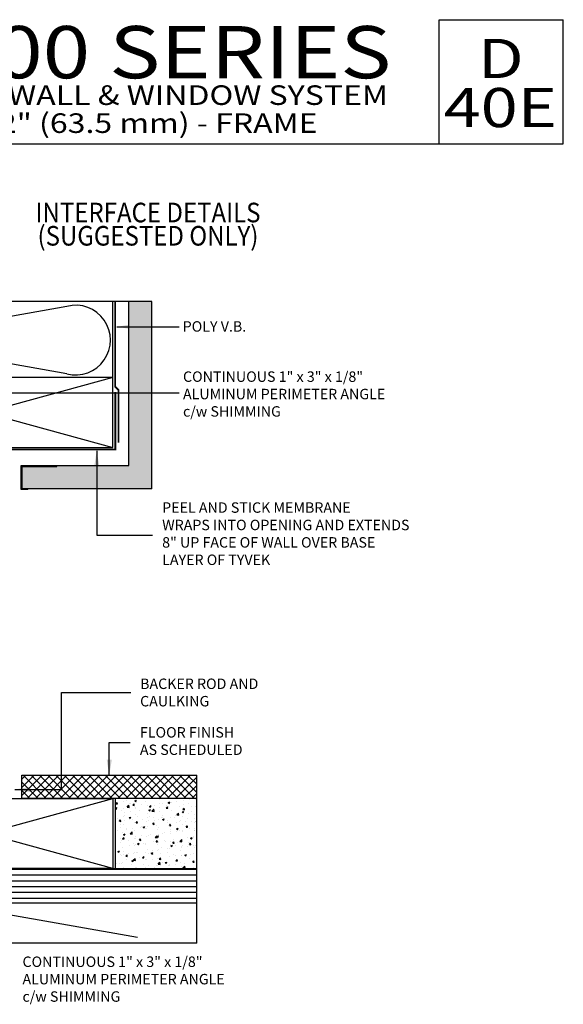
# Model space of a CAD drawing. Units: millimetres. Extents: x 1818 to 3333, y 1207 to 1767.
# Drawn here: x 2589 to 2672, y 1324 to 1475 of the extents above; entities that cross this region are included whole.
import ezdxf
from ezdxf.enums import TextEntityAlignment as Align

# ---------------------------------------------------------------- set-up
doc = ezdxf.new("R2010")
doc.units = ezdxf.units.MM
doc.linetypes.add('DASHDOT', pattern=[1, 0.5, -0.25, 0, -0.25])
for name, color, linetype in [('4', 4, 'Continuous'), ('5', 7, 'Continuous'), ('6', 7, 'Continuous')]:
    doc.layers.add(name, color=color, linetype=linetype)
doc.styles.add('DIM', font='Simplex.shx', dxfattribs={"width": 0.8, "height": 2})
doc.styles.add('Discription Cali', font='calibrib.ttf', dxfattribs={"width": 1.2, "height": 3.5})
doc.styles.add('Page # Cali', font='calibrib.ttf', dxfattribs={"width": 1.25, "height": 6})
doc.styles.add('spec', font='swissb.ttf', dxfattribs={"width": 0.9, "height": 2.4})
doc.styles.add('ST-1', font='Au102s01.shx', dxfattribs={"height": 2})
doc.styles.add('Title cali', font='calibrib.ttf', dxfattribs={"width": 1.2, "height": 7.5})
doc.dimstyles.new('DIM-1', dxfattribs={"dimtxt": 2.4, "dimasz": 2.4, "dimexe": 0.6, "dimexo": 5, "dimgap": 1.5, "dimtad": 0, "dimtih": 1, "dimtoh": 1, "dimdec": 1, "dimlfac": 2, "dimzin": 0, "dimdsep": 46, "dimtxsty": 'DIM', "dimcen": 1, "dimclre": 4, "dimclrt": 4, "dimadec": 0, "dimazin": 0, "dimtfac": 1, "dimtdec": 1, "dimtmove": 0, "dimatfit": 3, "dimfxl": 1, "dimtolj": 1, "dimtzin": 0, "dimarcsym": 0})

# ---------------------------------------------------------------- blocks, each defined once
blk = doc.blocks.new('A$Cc3b0e650')
at = {"style": 'spec', "width": 0.9}
for s, p in [('INTERFACE DETAILS', (-76.39, -40.76)), ('(SUGGESTED ONLY)', (-76.39, -44.33))]:
    blk.add_text(s, height=3, dxfattribs=at).set_placement(p, align=Align.TOP_CENTER)

msp = doc.modelspace()

# ---------------------------------------------------------------- hatches: boundary and pattern name
h = msp.add_hatch()
h.set_pattern_fill('AR-CONC', color=9, scale=0.142762, style=0)
h.set_pattern_definition([(50, (-1520.9226, -698.13805), (1.02397334, -0.08958606), [0.10707133, -1.17778461]), (355, (-1520.9226, -698.138), (-0.19808386, 1.07384282), [0.08565706, -0.9422277]), (100.4514, (-1520.8373, -698.1455), (0.82589024, 0.9842561), [0.09099662, -1.0009629]), (46.1842, (-1520.9226, -697.8525), (1.52361223, -0.23629788), [0.160607, -1.7666769]), (96.6356, (-1520.7956, -697.8722), (1.33434104, 1.39066793), [0.13649494, -1.5014441]), (351.1842, (-1520.9226, -697.8525), (1.33433995, 1.39066897), [0.1284856, -1.41334154]), (21, (-1520.77985, -697.9239), (0.85215508, -0.57478586), [0.10707133, -1.17778461]), (326, (-1520.7798, -697.9239), (0.34736128, 1.03523705), [0.08565706, -0.9422277]), (71.4514, (-1520.7088, -697.9718), (1.1995167, 0.46045025), [0.09099662, -1.0009629]), (37.5, (-1520.9226, -698.13805), (0.017359625, 0.475245163), [0, -0.93080675, 0, -0.95650387, 0, -0.945796736]), (7.5, (-1520.9226, -698.13805), (0.37556273, 0.563069147), [0, -0.54534997, 0, -0.909392484, 0, -0.36047347]), (327.5, (-1521.24097, -698.13805), (0.762094366, -0.032199734), [0, -0.35690443, 0, -1.11354182, 0, -1.477584335]), (317.5, (-1521.3837, -698.13805), (0.83256691, 0.14291165), [0, -0.46397576, 0, -0.73950598, 0, -1.04929902])])
h.paths.add_polyline_path([(2594.519, 1406.56), (2594.519, 1406.417), (2589.211, 1406.417), (2589.211, 1402.991), (2609.102, 1402.991), (2609.102, 1431.671), (2605.533, 1431.671), (2605.533, 1406.56)])
h = msp.add_hatch()
h.set_pattern_fill('ANSI37', color=8, scale=7.138089, angle=270, style=0)
h.set_pattern_definition([(315, (-1520.9226, -698.5723), (0.63092385, 0.63092385), []), (45, (-1520.9226, -698.5723), (-0.63092385, 0.63092385), [])])
h.paths.add_polyline_path([(2615.959, 1355.518), (2615.959, 1359.087), (2589.152, 1359.087), (2589.152, 1355.518)])
h = msp.add_hatch()
h.set_pattern_fill('AR-CONC', color=9, scale=0.356904, style=0)
h.set_pattern_definition([(50, (-1520.9226, -698.5723), (2.5599334, -0.22396515), [0.2676783, -2.9444615]), (355, (-1520.9226, -698.5723), (-0.4952097, 2.684607), [0.2141427, -2.3555692]), (100.4514, (-1520.7093, -698.591), (2.0647256, 2.4606403), [0.2274916, -2.5024072]), (46.1842, (-1520.9226, -697.8585), (3.8090306, -0.5907447), [0.4015175, -4.4166923]), (96.6356, (-1520.6052, -697.9078), (3.3358526, 3.4766698), [0.3412374, -3.7536103]), (351.1842, (-1520.9226, -697.8585), (3.33585, 3.4766724), [0.321214, -3.533354]), (21, (-1520.5657, -698.037), (2.1303877, -1.43696465), [0.2676783, -2.9444615]), (326, (-1520.5657, -698.037), (0.8684032, 2.5880926), [0.2141427, -2.3555692]), (71.4514, (-1520.3882, -698.1567), (2.9987918, 1.1511256), [0.2274916, -2.5024072]), (37.5, (-1520.9226, -698.5723), (0.04339906, 1.1881129), [0, -2.32701688, 0, -2.39125967, 0, -2.36449184]), (7.5, (-1520.9226, -698.5723), (0.93890683, 1.40767287), [0, -1.3633749, 0, -2.2734812, 0, -0.9011837]), (327.5, (-1521.7185, -698.5723), (1.90523592, -0.08049934), [0, -0.89226107, 0, -2.78385454, 0, -3.69396084]), (317.5, (-1522.0754, -698.5723), (2.08141727, 0.3572791), [0, -1.1599394, 0, -1.84876494, 0, -2.62324755])])
h.paths.add_polyline_path([(2615.959, 1344.811), (2615.959, 1355.518), (2603.476, 1355.518), (2603.476, 1344.811)])
h = msp.add_hatch()
h.set_pattern_fill('ANSI31', color=8, scale=7.138089, angle=135, style=0)
h.set_pattern_definition([(180, (-1520.9226, -698.5723), (-2e-16, -0.89226107), [])])
h.paths.add_polyline_path([(2615.959, 1344.811), (2603.476, 1344.811), (2563.855, 1344.811), (2563.855, 1339.458), (2574.562, 1339.458), (2615.959, 1339.458)])

# ---------------------------------------------------------------- linework, layer by layer
at = {"color": 8}
for p, q in [((2596.069, 1430.937), (2571.026, 1426.485)), ((2603.114, 1420.029), (2603.114, 1431.671)), ((2596.069, 1420.593), (2571.026, 1425.045)), ((2606.862, 1334.204), (2581.818, 1338.656))]:
    msp.add_line(p, q, dxfattribs=at)
for p, q in [((2605.533, 1406.56), (2605.533, 1431.671)), ((2609.102, 1402.991), (2609.102, 1431.671)), ((2603.114, 1420.029), (2563.855, 1409.322)), ((2563.855, 1420.029), (2603.114, 1409.322)), ((2589.068, 1406.56), (2605.533, 1406.56)), ((2589.068, 1402.848), (2589.068, 1406.56)), ((2589.211, 1406.417), (2594.519, 1406.417)), ((2589.211, 1402.991), (2589.211, 1406.417)), ((2594.519, 1406.417), (2594.519, 1406.56)), ((2590.056, 1402.848), (2589.068, 1402.848)), ((2609.102, 1402.991), (2589.211, 1402.991)), ((2590.056, 1402.848), (2590.056, 1402.991)), ((2603.114, 1344.811), (2563.855, 1355.518)), ((2563.855, 1344.811), (2603.114, 1355.518))]:
    msp.add_line(p, q)
at = {"linetype": 'DASHDOT', "const_width": 0.286}
for points in [[(2558.186, 1431.671), (2558.186, 1409.008), (2603.484, 1409.008), (2603.484, 1417.805)], [(2603.963, 1410.026), (2603.963, 1418.151), (2603.466, 1418.615), (2603.466, 1431.671)]]:
    msp.add_lwpolyline(points, dxfattribs=at)
for points in [[(2563.855, 1420.029), (2563.855, 1409.322), (2603.114, 1409.322), (2603.114, 1420.029)], [(2563.855, 1344.811), (2563.855, 1355.518), (2603.114, 1355.518), (2603.114, 1344.811)]]:
    msp.add_lwpolyline(points, close=True)
for points in [[(2615.959, 1355.518), (2589.152, 1355.518), (2589.152, 1359.087), (2615.959, 1359.087)], [(2615.959, 1355.518), (2603.476, 1355.518), (2603.476, 1344.811), (2615.959, 1344.811)], [(2615.959, 1339.458), (2563.855, 1339.458), (2563.855, 1344.811), (2615.959, 1344.811)]]:
    msp.add_lwpolyline(points)
at = {"color": 8}
msp.add_arc((2597.395, 1425.765), 5.339, 255.62113, 104.37887, dxfattribs=at)
at = {"layer": '5', "color": 1}
for p, q in [((2653.154, 1474.865), (2672.172, 1474.865)), ((2653.154, 1455.847), (2653.154, 1474.865)), ((2563.27, 1455.847), (2672.172, 1455.847))]:
    msp.add_line(p, q, dxfattribs=at)
at = {"layer": '6', "color": 1}
msp.add_line((2672.172, 1455.847), (2672.172, 1474.865), dxfattribs=at)
at = {"layer": 'DEFPOINTS', "color": 8}
for p, q in [((2609.102, 1431.671), (2546.474, 1431.671)), ((2615.959, 1333.331), (2615.959, 1359.087)), ((2615.959, 1333.331), (2546.474, 1333.331))]:
    msp.add_line(p, q, dxfattribs=at)

# ---------------------------------------------------------------- block references
at = {"layer": '5', "color": 7}
msp.add_blockref('A$Cc3b0e650', (2684.884, 1487.577), dxfattribs=at)

# ---------------------------------------------------------------- texts
for s, height, style, width, p in [('2500 SERIES', 8.0075, 'Title cali', 1.2, (2570.524, 1463.384)), ('D', 6.006, 'Page # Cali', 1.25, (2659.058, 1464.043)), ('CURTAIN WALL & WINDOW SYSTEM', 3.00281, 'Discription Cali', 1.2, (2565.208, 1460.862)), ('40E', 5.996, 'Page # Cali', 1.25, (2653.826, 1456.53)), ('2 1/2" (63.5 mm) - FRAME', 3.00281, 'Discription Cali', 1.2, (2577.146, 1456.572))]:
    msp.add_text(s, height=height, dxfattribs=dict(style=style, width=width)).set_placement(p, align=Align.BOTTOM_LEFT)
at = {"layer": '4', "color": 7, "char_height": 1.6, "attachment_point": 4, "style": 'ST-1'}
for s, insert in [('POLY V.B.', (2613.813, 1427.651)), ('CONTINUOUS 1" x 3" x 1/8"\\PALUMINUM PERIMETER ANGLE\\Pc/w SHIMMING', (2613.862, 1417.292)), ('PEEL AND STICK MEMBRANE\\PWRAPS INTO OPENING AND EXTENDS\\P8" UP FACE OF WALL OVER BASE\\PLAYER OF TYVEK', (2610.668, 1395.891)), ('FLOOR FINISH\\PAS SCHEDULED', (2607.258, 1364.113)), ('CONTINUOUS 1" x 3" x 1/8"\\PALUMINUM PERIMETER ANGLE\\Pc/w SHIMMING', (2589.251, 1327.627))]:
    msp.add_mtext(s, dxfattribs=dict(at, insert=insert))
at = {"layer": '4', "color": 4, "insert": (2607.286, 1371.762), "char_height": 1.6, "attachment_point": 4, "style": 'ST-1'}
msp.add_mtext('{\\C7;BACKER ROD AND\\PCAULKING}', dxfattribs=at)
at = {"layer": '5', "color": 7, "style": 'spec', "width": 0.9}
for s, p in [('INTERFACE DETAILS', (2608.493, 1446.813)), ('(SUGGESTED ONLY)', (2608.493, 1443.25))]:
    msp.add_text(s, height=3, dxfattribs=at).set_placement(p, align=Align.TOP_CENTER)

# ---------------------------------------------------------------- leaders
at = {"layer": '4', "color": 7}
for points in [[(2603.712, 1427.806), (2613.252, 1427.806)], [(2575.828, 1408.727), (2581.173, 1417.695), (2613.279, 1417.695)], [(2588.062, 1356.899), (2595.249, 1356.899), (2595.249, 1371.762), (2605.858, 1371.762)]]:
    msp.add_leader(points, dimstyle='DIM-1', override={"dimtxt": 1.6, "dimgap": 1.5, "dimtad": 0, "dimclrd": 4}, dxfattribs=at)
at = {"layer": '4', "color": 7, "annotation_type": 0, "has_hookline": 1, "hookline_direction": 0}
for points, text_width in [([(2600.641, 1408.807), (2600.641, 1395.891), (2609.168, 1395.891)], 44.724), ([(2602.555, 1359.087), (2602.555, 1364.113), (2605.758, 1364.113)], 17.981)]:
    msp.add_leader(points, dimstyle='DIM-1', override={"dimtxt": 1.6, "dimgap": 1.5, "dimtad": 0, "dimclrd": 4}, dxfattribs=dict(at, text_width=text_width))

doc.saveas('drawing.dxf')
